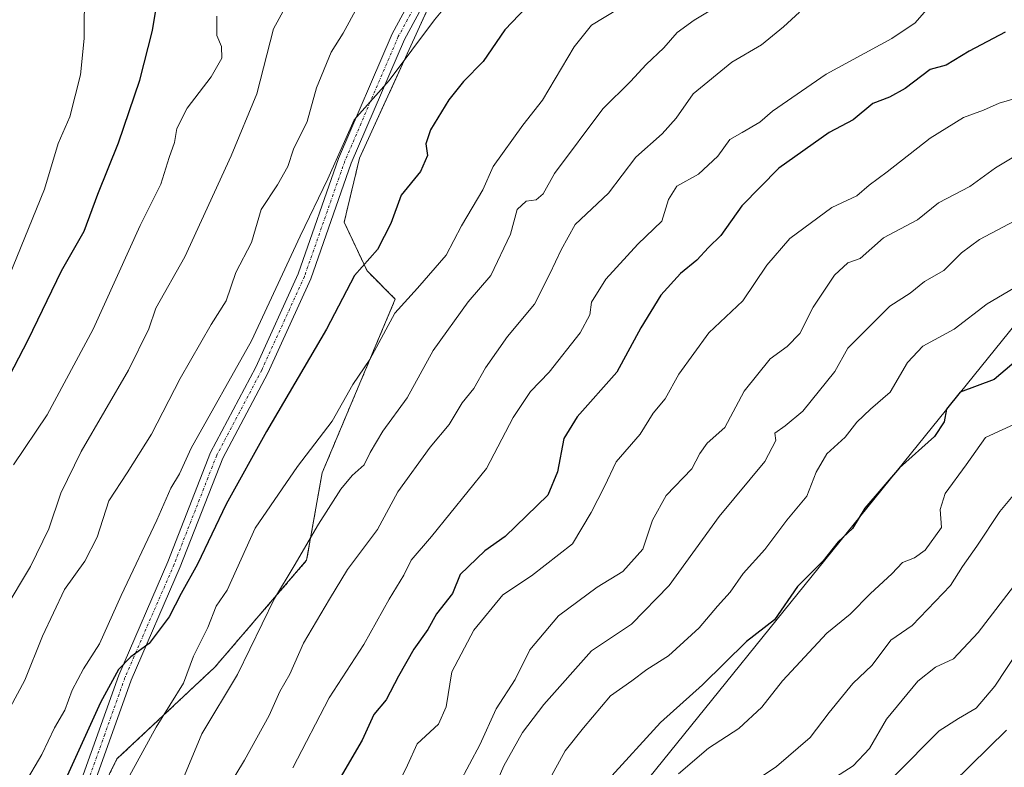
# Model space of a CAD drawing. Units: metres. Extents: x 604037 to 607484, y 4729215 to 4731580.
# Drawn here: x 607046 to 607229, y 4730658 to 4730798 of the extents above; entities that cross this region are included whole.
import ezdxf

# ---------------------------------------------------------------- set-up
doc = ezdxf.new("R2010")
doc.units = ezdxf.units.M
doc.header["$MEASUREMENT"] = 0
doc.linetypes.add('TRAZO_Y_PUNTO', pattern=[1, 0.5, -0.25, 0, -0.25])
doc.linetypes.add('TRAZOS', pattern=[0.75, 0.5, -0.25])
for name, color, linetype, lineweight in [('Arbolado forestal', 92, 'TRAZOS', 0), ('Arbolado forestal CxS', 92, 'Continuous', 0), ('Curva de nivel maestra', 36, 'Continuous', 30), ('Curva de nivel normal', 36, 'Continuous', 0), ('Entidad de ámbito territorial', 19, 'Continuous', 0), ('Entidad de ámbito territorial CxS', 92, 'Continuous', 0), ('Pista no pavimentada', 254, 'Continuous', 13), ('Pista no pavimentada Cxs', 254, 'Continuous', 0), ('Pista pavimentada eje', 135, 'TRAZO_Y_PUNTO', 0)]:
    doc.layers.add(name, color=color, linetype=linetype, lineweight=lineweight)

# ---------------------------------------------------------------- blocks, each defined once
blk = doc.blocks.new('*U159')
at = {"layer": 'Curva de nivel normal', "color": 36, "linetype": 'Continuous', "lineweight": 0}
blk.add_polyline3d([(607108.82, 4730800.18, 960), (607106.14, 4730795.3, 960), (607103.96, 4730791.71, 960), (607101.19, 4730785.09, 960), (607099.43, 4730778.82, 960), (607096.88, 4730773.63, 960), (607095.87, 4730770.45, 960), (607093.95, 4730766.99, 960), (607090.85, 4730762.38, 960), (607089.06, 4730756.28, 960), (607086.17, 4730750.65, 960), (607084.35, 4730745.4, 960), (607081.54, 4730740.95, 960), (607075.78, 4730730.92, 960), (607070.42, 4730720.54, 960), (607065.9, 4730713.3, 960), (607062.49, 4730708.07, 960), (607060.3, 4730701.31, 960), (607057.99, 4730696.81, 960), (607054.18, 4730691.54, 960), (607050.11, 4730682.87, 960), (607046.81, 4730674.64, 960), (607039.47, 4730661.11, 960)], dxfattribs=at)
blk = doc.blocks.new('*U165')
at = {"layer": 'Curva de nivel normal', "color": 36, "linetype": 'Continuous', "lineweight": 0}
blk.add_polyline3d([(607232.31, 4730748.38, 905), (607226.29, 4730744.79, 905), (607220.15, 4730740.1, 905), (607214.28, 4730736.92, 905), (607211.41, 4730733.89, 905), (607208.2, 4730728.34, 905), (607204.56, 4730725.2, 905), (607202.01, 4730722.73, 905), (607199.82, 4730719.98, 905), (607196.36, 4730716.82, 905), (607194.39, 4730713.43, 905), (607192.68, 4730708.94, 905), (607188.91, 4730704.45, 905), (607184.85, 4730699.04, 905), (607180.78, 4730694.51, 905), (607178.36, 4730691.04, 905), (607175.98, 4730688.45, 905), (607172.56, 4730684.39, 905), (607166.84, 4730679.21, 905), (607162.83, 4730676.65, 905), (607160.03, 4730674.51, 905), (607156.01, 4730671.71, 905), (607150.97, 4730665.78, 905), (607147.58, 4730661.45, 905), (607143.32, 4730653.78, 905)], dxfattribs=at)
blk = doc.blocks.new('*U166')
at = {"layer": 'Curva de nivel normal', "color": 36, "linetype": 'Continuous', "lineweight": 0}
blk.add_polyline3d([(607234.71, 4730696.64, 885), (607224.63, 4730683.54, 885), (607220.04, 4730678.63, 885), (607216.63, 4730677.08, 885), (607213.35, 4730674.44, 885), (607207.51, 4730667.37, 885), (607204.35, 4730661.91, 885), (607201.3, 4730658.65, 885), (607194.88, 4730654.59, 885)], dxfattribs=at)
blk = doc.blocks.new('*U174')
at = {"layer": 'Curva de nivel normal', "color": 36, "linetype": 'Continuous', "lineweight": 0}
blk.add_polyline3d([(607232.41, 4730783.38, 920), (607228.55, 4730782.21, 920), (607225.62, 4730780.92, 920), (607221.88, 4730779.56, 920), (607215.63, 4730775.71, 920), (607207.63, 4730769.42, 920), (607204.3, 4730766.96, 920), (607201.97, 4730764.93, 920), (607197.3, 4730762.8, 920), (607189.49, 4730757, 920), (607185.21, 4730752.03, 920), (607180.72, 4730745.35, 920), (607174.38, 4730739.41, 920), (607168.75, 4730731.68, 920), (607166.24, 4730727.1, 920), (607163.99, 4730724.45, 920), (607161.55, 4730720.53, 920), (607157.12, 4730715.34, 920), (607154.91, 4730710.73, 920), (607152.45, 4730705.94, 920), (607148.97, 4730700.04, 920), (607141.31, 4730694.12, 920), (607135.98, 4730690.53, 920), (607130.54, 4730683.94, 920), (607126.41, 4730676.23, 920), (607125.37, 4730669.68, 920), (607123.94, 4730666.45, 920), (607120, 4730662.78, 920), (607118.18, 4730658.78, 920), (607116.08, 4730654.54, 920)], dxfattribs=at)
blk = doc.blocks.new('*U175')
at = {"layer": 'Curva de nivel normal', "color": 36, "linetype": 'Continuous', "lineweight": 0}
blk.add_polyline3d([(607232.39, 4730710.56, 890), (607228.63, 4730706.1, 890), (607224.35, 4730699.64, 890), (607221.67, 4730695.86, 890), (607219.48, 4730692.27, 890), (607212.33, 4730684.84, 890), (607208.32, 4730682.11, 890), (607204.86, 4730677.45, 890), (607201.21, 4730674, 890), (607196.84, 4730668.59, 890), (607193.3, 4730663.94, 890), (607186.97, 4730658.57, 890), (607181.14, 4730654.65, 890)], dxfattribs=at)
blk = doc.blocks.new('*U184')
at = {"layer": 'Curva de nivel normal', "color": 36, "linetype": 'Continuous', "lineweight": 0}
blk.add_polyline3d([(607232.1, 4730680.11, 880), (607227.74, 4730673.5, 880), (607224.24, 4730669.42, 880), (607220.96, 4730667.51, 880), (607217.32, 4730665.23, 880), (607208.99, 4730656.79, 880)], dxfattribs=at)
blk = doc.blocks.new('*U185')
at = {"layer": 'Curva de nivel normal', "color": 36, "linetype": 'Continuous', "lineweight": 0}
blk.add_polyline3d([(607215.85, 4730800.6, 930), (607212.87, 4730797.21, 930), (607208.51, 4730794.26, 930), (607196.28, 4730787.61, 930), (607186.27, 4730780.77, 930), (607183.86, 4730778.71, 930), (607180.62, 4730776.74, 930), (607178.3, 4730775.48, 930), (607176.03, 4730772.33, 930), (607172.46, 4730769.02, 930), (607168.43, 4730766.77, 930), (607166.88, 4730764.29, 930), (607165.59, 4730760.2, 930), (607161.15, 4730755.96, 930), (607155.19, 4730749.44, 930), (607152.5, 4730745.1, 930), (607152.18, 4730742.77, 930), (607150.36, 4730739.44, 930), (607144.61, 4730732.1, 930), (607141.1, 4730728.48, 930), (607137.85, 4730723.61, 930), (607132.91, 4730714.14, 930), (607122.64, 4730701.44, 930), (607118.83, 4730697.05, 930), (607117.51, 4730694.21, 930), (607114.75, 4730689.77, 930), (607110.03, 4730681.31, 930), (607103.56, 4730671.38, 930), (607096.81, 4730658.32, 930)], dxfattribs=at)
blk = doc.blocks.new('*U186')
at = {"layer": 'Curva de nivel normal', "color": 36, "linetype": 'Continuous', "lineweight": 0}
blk.add_polyline3d([(607157.53, 4730799.83, 945), (607152.47, 4730796.76, 945), (607149.28, 4730792.76, 945), (607143.37, 4730782.77, 945), (607139.68, 4730778.1, 945), (607134.12, 4730770.44, 945), (607132.2, 4730766.1, 945), (607128.26, 4730759.39, 945), (607125.38, 4730753.92, 945), (607120.04, 4730747.72, 945), (607115.78, 4730743.1, 945), (607111.16, 4730734.44, 945), (607107.95, 4730729.77, 945), (607104.11, 4730722.93, 945), (607097.68, 4730714.51, 945), (607089.78, 4730702.98, 945), (607084.53, 4730691.45, 945), (607082.5, 4730688.45, 945), (607080.92, 4730684.45, 945), (607078.28, 4730679.11, 945), (607076.37, 4730674.11, 945), (607071.32, 4730665.88, 945), (607065.25, 4730654.88, 945)], dxfattribs=at)
blk = doc.blocks.new('*U187')
at = {"layer": 'Curva de nivel normal', "color": 36, "linetype": 'Continuous', "lineweight": 0}
blk.add_polyline3d([(607237.2, 4730775.74, 915), (607227.82, 4730770.16, 915), (607223.04, 4730766.69, 915), (607217.24, 4730763.67, 915), (607213.3, 4730760.46, 915), (607206.97, 4730757.12, 915), (607202.63, 4730753.25, 915), (607200.3, 4730752.45, 915), (607197.81, 4730750.18, 915), (607193.85, 4730744.19, 915), (607191.33, 4730739.28, 915), (607189.01, 4730736.88, 915), (607185.8, 4730734.56, 915), (607180.99, 4730728.55, 915), (607177.35, 4730721.77, 915), (607174.05, 4730718.81, 915), (607172.67, 4730716.92, 915), (607171.22, 4730714.08, 915), (607166.4, 4730709.1, 915), (607163.85, 4730704.45, 915), (607162.07, 4730699.07, 915), (607158.35, 4730694.92, 915), (607153.55, 4730691.98, 915), (607146.32, 4730686.63, 915), (607140.96, 4730680.28, 915), (607138.26, 4730674.79, 915), (607134.69, 4730669.31, 915), (607131.68, 4730662.58, 915), (607127.82, 4730655.41, 915)], dxfattribs=at)
blk = doc.blocks.new('*U189')
at = {"layer": 'Curva de nivel normal', "color": 36, "linetype": 'Continuous', "lineweight": 0}
blk.add_polyline3d([(607176.76, 4730800.73, 940), (607171.61, 4730797.73, 940), (607168.46, 4730795.39, 940), (607165.97, 4730792.55, 940), (607162.66, 4730789.43, 940), (607159.75, 4730786.29, 940), (607154.63, 4730781.18, 940), (607145.6, 4730769.1, 940), (607143.46, 4730765.32, 940), (607142.15, 4730764.23, 940), (607140.31, 4730763.97, 940), (607138.62, 4730762.4, 940), (607137.4, 4730757.78, 940), (607133.69, 4730750.08, 940), (607129.5, 4730745.16, 940), (607122.98, 4730736.09, 940), (607118.1, 4730727.27, 940), (607113.58, 4730721.1, 940), (607111.2, 4730717.1, 940), (607110.11, 4730714.78, 940), (607107.86, 4730712.84, 940), (607105.74, 4730710.25, 940), (607101.56, 4730703.72, 940), (607097.02, 4730695.97, 940), (607093.35, 4730689.9, 940), (607086.44, 4730675.69, 940), (607079.82, 4730664.66, 940), (607075.95, 4730655.37, 940)], dxfattribs=at)
blk = doc.blocks.new('*U190')
at = {"layer": 'Curva de nivel normal', "color": 36, "linetype": 'Continuous', "lineweight": 0}
blk.add_polyline3d([(607232.2, 4730722.73, 895), (607225.98, 4730719.92, 895), (607222.36, 4730714.78, 895), (607218.43, 4730709.45, 895), (607217.55, 4730706.45, 895), (607217.78, 4730703.11, 895), (607214.7, 4730698.86, 895), (607212.74, 4730697.47, 895), (607210.53, 4730696.61, 895), (607208.54, 4730694.47, 895), (607204.51, 4730690.78, 895), (607200.72, 4730686.94, 895), (607196.41, 4730683.41, 895), (607188.09, 4730674.54, 895), (607184.25, 4730669.63, 895), (607179.97, 4730665.63, 895), (607174.3, 4730661.97, 895), (607168.73, 4730657.19, 895)], dxfattribs=at)
blk = doc.blocks.new('*U192')
at = {"layer": 'Curva de nivel normal', "color": 36, "linetype": 'Continuous', "lineweight": 0}
blk.add_polyline3d([(607232.51, 4730760.83, 910), (607224.85, 4730756.79, 910), (607221.5, 4730754.32, 910), (607218.2, 4730751.02, 910), (607214.63, 4730748.96, 910), (607211.92, 4730746.82, 910), (607208.13, 4730744.36, 910), (607200.28, 4730736.58, 910), (607197.88, 4730732.18, 910), (607191.92, 4730724.8, 910), (607188.6, 4730722.04, 910), (607186.68, 4730720.73, 910), (607186.86, 4730719.34, 910), (607184.8, 4730715.43, 910), (607176.31, 4730705.19, 910), (607166.97, 4730692.33, 910), (607159.95, 4730685.12, 910), (607152.5, 4730680.12, 910), (607143.58, 4730670.12, 910), (607139.59, 4730664.89, 910), (607136.14, 4730658.66, 910), (607132.64, 4730650.66, 910)], dxfattribs=at)
blk = doc.blocks.new('*U199')
at = {"layer": 'Curva de nivel normal', "color": 36, "linetype": 'Continuous', "lineweight": 0}
blk.add_polyline3d([(607130.38, 4730806.43, 955), (607123.23, 4730797.76, 955), (607114.74, 4730786.44, 955), (607108.25, 4730779.1, 955), (607103.29, 4730768.1, 955), (607098.15, 4730757.44, 955), (607089.06, 4730737.91, 955), (607077.84, 4730717.91, 955), (607075.62, 4730713.11, 955), (607074.04, 4730710.45, 955), (607071.42, 4730704.45, 955), (607064.74, 4730690.45, 955), (607060.7, 4730681.45, 955), (607057.72, 4730676.78, 955), (607055.63, 4730672.78, 955), (607054.23, 4730669.03, 955), (607052.33, 4730665.76, 955), (607049.99, 4730660.78, 955), (607046.65, 4730655.18, 955)], dxfattribs=at)
blk = doc.blocks.new('*U210')
at = {"layer": 'Curva de nivel normal', "color": 36, "linetype": 'Continuous', "lineweight": 0}
blk.add_polyline3d([(607191.3, 4730799.21, 935), (607188.29, 4730796.48, 935), (607184.22, 4730793.13, 935), (607178.65, 4730789.89, 935), (607171.47, 4730783.98, 935), (607168.3, 4730779.46, 935), (607165.67, 4730776.5, 935), (607160.79, 4730772.16, 935), (607155.67, 4730765.42, 935), (607149.42, 4730759.59, 935), (607146.84, 4730754.88, 935), (607144.74, 4730750.44, 935), (607141.88, 4730744.77, 935), (607136.82, 4730738.71, 935), (607132.74, 4730732.86, 935), (607130.57, 4730729.04, 935), (607128.36, 4730726.34, 935), (607125.97, 4730722.34, 935), (607122.37, 4730718.1, 935), (607116.37, 4730709.78, 935), (607112.56, 4730702.75, 935), (607107, 4730695.31, 935), (607103.62, 4730689.75, 935), (607098.78, 4730681.53, 935), (607096.25, 4730675.77, 935), (607094.37, 4730672.53, 935), (607092.36, 4730668.06, 935), (607087.74, 4730659.75, 935), (607081.13, 4730648.76, 935)], dxfattribs=at)
blk = doc.blocks.new('*U213')
at = {"layer": 'Curva de nivel maestra', "color": 36, "linetype": 'Continuous', "lineweight": 30}
blk.add_polyline3d([(607140.31, 4730800.06, 950), (607136.31, 4730795.91, 950), (607132.31, 4730789.97, 950), (607128.64, 4730786.26, 950), (607125.89, 4730782.84, 950), (607122.48, 4730777.24, 950), (607121.57, 4730774.66, 950), (607121.87, 4730772.48, 950), (607120.62, 4730769.48, 950), (607116.97, 4730765.05, 950), (607115.09, 4730759.82, 950), (607112.6, 4730754.93, 950), (607108.29, 4730750.1, 950), (607103.06, 4730740.12, 950), (607091.84, 4730721.02, 950), (607084.36, 4730707.47, 950), (607078.99, 4730696.28, 950), (607075.95, 4730690.78, 950), (607073.7, 4730686.45, 950), (607070, 4730681.5, 950), (607066.58, 4730679.03, 950), (607064.26, 4730676.63, 950), (607060.93, 4730670.48, 950), (607054.37, 4730656.11, 950)], dxfattribs=at)
blk = doc.blocks.new('*U216')
at = {"layer": 'Curva de nivel maestra', "color": 36, "linetype": 'Continuous', "lineweight": 30}
blk.add_polyline3d([(607229.68, 4730795.47, 925), (607222.96, 4730791.95, 925), (607218.62, 4730789.32, 925), (607215.63, 4730788.5, 925), (607210.97, 4730784.98, 925), (607208.07, 4730783.36, 925), (607204.95, 4730782.19, 925), (607201.31, 4730779.1, 925), (607196.84, 4730776.77, 925), (607187.43, 4730770.1, 925), (607180.56, 4730763.1, 925), (607176.64, 4730757.57, 925), (607174.32, 4730755.33, 925), (607172.12, 4730752.96, 925), (607169.1, 4730750.45, 925), (607165.44, 4730746.44, 925), (607161.72, 4730740.36, 925), (607157.19, 4730732.08, 925), (607149.81, 4730723.77, 925), (607147.34, 4730719.72, 925), (607146.18, 4730713.5, 925), (607144.36, 4730709.13, 925), (607136.39, 4730701.46, 925), (607132.6, 4730698.75, 925), (607128.02, 4730694.38, 925), (607126.54, 4730690.78, 925), (607123.61, 4730687.03, 925), (607121.94, 4730684.11, 925), (607119.34, 4730680.45, 925), (607116.48, 4730675.4, 925), (607114.2, 4730670.98, 925), (607111.88, 4730668.24, 925), (607109.7, 4730663.49, 925), (607104.72, 4730654.96, 925)], dxfattribs=at)
blk = doc.blocks.new('*U219')
at = {"layer": 'Curva de nivel maestra', "color": 36, "linetype": 'Continuous', "lineweight": 30}
blk.add_polyline3d([(607232.96, 4730735.23, 900), (607227.61, 4730730.72, 900), (607221.24, 4730728.33, 900), (607218.7, 4730725.18, 900), (607218.28, 4730722.79, 900), (607216.48, 4730720.1, 900), (607209.93, 4730714.26, 900), (607203.45, 4730706.71, 900), (607201.16, 4730702.93, 900), (607198.49, 4730700.47, 900), (607195.68, 4730696.87, 900), (607190.9, 4730692.14, 900), (607186.6, 4730685.88, 900), (607181.42, 4730681.83, 900), (607173.2, 4730673.79, 900), (607165.36, 4730666.78, 900), (607155.62, 4730656.07, 900)], dxfattribs=at)

msp = doc.modelspace()

# ---------------------------------------------------------------- linework, layer by layer
at = {"layer": 'Arbolado forestal', "color": 92, "linetype": 'TRAZOS', "lineweight": 0}
msp.add_polyline3d([(607014.29, 4730508.01, 929.26), (607045.52, 4730570.6, 931.13), (607052.91, 4730584.46, 929.77), (607040, 4730598.3, 943.01), (607045.26, 4730616.39, 944.93), (607048.64, 4730628.01, 945.58), (607049.13, 4730629.7, 945.82), (607049.61, 4730630.67, 945.95), (607054.46, 4730640.55, 946.67), (607063.98, 4730659.96, 947.26), (607082.25, 4730677.09, 942.85), (607099.36, 4730697, 938.91), (607102.24, 4730713.28, 942.79), (607115.89, 4730745.69, 945.32), (607110.64, 4730750.94, 948.8), (607106.35, 4730760.02, 953.09), (607109.21, 4730771.95, 954), (607122.09, 4730800.12, 955.61)], dxfattribs=at)
msp.add_polyline3d([(607014.29, 4730508.01, 929.26), (607045.52, 4730570.6, 931.13), (607052.91, 4730584.46, 929.77), (607040, 4730598.3, 943.01), (607045.26, 4730616.39, 944.93), (607048.64, 4730628.01, 945.58), (607049.13, 4730629.7, 945.82), (607049.61, 4730630.67, 945.95), (607054.46, 4730640.55, 946.67), (607063.98, 4730659.96, 947.26), (607082.25, 4730677.09, 942.85), (607099.36, 4730697, 938.91), (607102.24, 4730713.28, 942.79), (607115.89, 4730745.69, 945.32), (607110.64, 4730750.94, 948.8), (607106.35, 4730760.02, 953.09), (607109.21, 4730771.95, 954), (607122.09, 4730800.12, 955.61)], dxfattribs=at)
at = {"layer": 'Arbolado forestal CxS', "color": 92, "linetype": 'Continuous', "lineweight": 0}
for points in [[(607049.13, 4730629.7, 945.82), (607063.98, 4730659.96, 947.26), (607082.25, 4730677.09, 942.85), (607099.36, 4730697, 938.91), (607102.24, 4730713.28, 942.79), (607115.89, 4730745.69, 945.32), (607110.64, 4730750.94, 948.8), (607106.35, 4730760.02, 953.09), (607109.21, 4730771.95, 954), (607122.09, 4730800.12, 955.61), (607134.98, 4730823.51, 957.55), (607146.43, 4730837.83, 957.69), (607159.92, 4730837.72, 954.97), (607170.52, 4730837.63, 952.88), (607253.81, 4730830.02, 936.09)], [(607036.22, 4730806.98, 985.28), (607067.04, 4730820.56, 975.79), (607078.95, 4730823.59, 972.31), (607095.19, 4730830.53, 968.67), (607095.94, 4730830.77, 968.68), (607096.96, 4730831.1, 968.62), (607103.97, 4730816.38, 964.5), (607104.44, 4730815.4, 964.16), (607122.09, 4730800.12, 955.61), (607122.09, 4730800.12, 955.61), (607109.21, 4730771.95, 954), (607106.35, 4730760.02, 953.09), (607110.64, 4730750.94, 948.8), (607115.89, 4730745.69, 945.32), (607102.24, 4730713.28, 942.79), (607099.36, 4730697, 938.91), (607082.25, 4730677.09, 942.85), (607063.98, 4730659.96, 947.26), (607049.13, 4730629.7, 945.82)]]:
    msp.add_polyline3d(points, dxfattribs=at)
at = {"layer": 'Curva de nivel maestra', "color": 36, "linetype": 'Continuous', "lineweight": 30}
for points in [[(607041.29, 4730726.33, 975), (607047.44, 4730738.08, 975), (607053.64, 4730751, 975), (607057.89, 4730758.34, 975), (607060.4, 4730765.25, 975), (607064.29, 4730774.84, 975), (607068.23, 4730786.49, 975), (607070.62, 4730795.79, 975), (607071.51, 4730801.43, 975), (607072.37, 4730808.43, 975), (607071.03, 4730814.43, 975), (607070.36, 4730818.92, 975), (607068.92, 4730824.32, 975), (607066.12, 4730831.22, 975), (607064.06, 4730834.84, 975), (607062.69, 4730838.46, 975), (607062.72, 4730841.16, 975), (607062.08, 4730842.52, 975), (607059.63, 4730843.45, 975), (607053.27, 4730847.3, 975), (607044.23, 4730852.15, 975)], [(607229.88, 4730665.3, 875), (607219.85, 4730655.45, 875)]]:
    msp.add_polyline3d(points, dxfattribs=at)
at = {"layer": 'Curva de nivel normal', "color": 36, "linetype": 'Continuous', "lineweight": 0}
for points in [[(607043.79, 4730749.84, 980), (607050.46, 4730766.17, 980), (607053, 4730774.7, 980), (607055.21, 4730779.68, 980), (607057.17, 4730787.5, 980), (607057.87, 4730794.28, 980), (607057.85, 4730798.76, 980), (607058.39, 4730802.43, 980), (607057.88, 4730804.99, 980), (607057.51, 4730808.01, 980), (607056.63, 4730811.55, 980), (607055.22, 4730818, 980), (607052.35, 4730823.87, 980), (607050.18, 4730825.96, 980), (607047.78, 4730827.47, 980), (607045.18, 4730831.41, 980)], [(607042.96, 4730687.61, 965), (607047.85, 4730695.85, 965), (607051.28, 4730702.88, 965), (607053.48, 4730709.52, 965), (607057.31, 4730717.3, 965), (607066.14, 4730732.44, 965), (607069.9, 4730740.16, 965), (607071.24, 4730744, 965), (607076.66, 4730753.56, 965), (607085.26, 4730772.4, 965), (607090.08, 4730783.95, 965), (607093.18, 4730796.12, 965), (607098.81, 4730806.5, 965)], [(607044.66, 4730714.79, 970), (607050.97, 4730724.11, 970), (607059.56, 4730740.1, 970), (607068.28, 4730759.44, 970), (607072.17, 4730767.1, 970), (607073.71, 4730772.1, 970), (607074.73, 4730774.87, 970), (607075.15, 4730777.49, 970), (607077.08, 4730781.31, 970), (607081.55, 4730787.14, 970), (607083.51, 4730790.61, 970), (607083.49, 4730792.78, 970), (607082.59, 4730794.82, 970), (607082.59, 4730798.43, 970)]]:
    msp.add_polyline3d(points, dxfattribs=at)
at = {"layer": 'Entidad de ámbito territorial', "color": 19, "linetype": 'Continuous', "lineweight": 0}
msp.add_polyline3d([(606538.5, 4729768.58, 873.72), (606678.16, 4729958.27, 922.03), (606775.83, 4730140.76, 938.22), (606839.84, 4730262.15, 945.74), (606955.38, 4730398.44, 925.57), (606962, 4730406.25, 925.54), (606966.41, 4730411.45, 925.78), (607155.29, 4730646.64, 896.72), (607258.12, 4730773.89, 911.45), (607265.64, 4730781.87, 914.46), (607276.96, 4730791.56, 918.92), (607294.02, 4730803.75, 924.36), (607299.28, 4730807.5, 926.01), (607400.12, 4730879.53, 956.94), (607440.67, 4731003.2, 983.98), (607445.83, 4731018.94, 981.63), (607456.48, 4731051.42, 975.36)], dxfattribs=at)
at = {"layer": 'Entidad de ámbito territorial CxS', "color": 92, "linetype": 'Continuous', "lineweight": 0}
msp.add_polyline3d([(607155.29, 4730646.64, 896.72), (607258.12, 4730773.89, 911.45), (607265.64, 4730781.87, 914.46), (607276.96, 4730791.56, 918.92), (607294.02, 4730803.75, 924.36), (607299.28, 4730807.5, 926.01), (607400.12, 4730879.53, 956.94), (607440.67, 4731003.2, 983.98), (607445.83, 4731018.94, 981.63), (607456.48, 4731051.42, 975.36), (607483.05, 4729341.63, 667.78)], dxfattribs=at)
msp.add_polyline3d([(607155.29, 4730646.64, 896.72), (607258.12, 4730773.89, 911.45), (607265.64, 4730781.87, 914.46), (607276.96, 4730791.56, 918.92), (607294.02, 4730803.75, 924.36), (607299.28, 4730807.5, 926.01), (607400.12, 4730879.53, 956.94), (607440.67, 4731003.2, 983.98), (607445.83, 4731018.94, 981.63), (607456.48, 4731051.42, 975.36), (607483.05, 4729341.63, 667.78)], dxfattribs=at)
at = {"layer": 'Pista no pavimentada', "color": 254, "linetype": 'Continuous', "lineweight": 13}
for points in [[(607056.75, 4730654.41, 948.19), (607064.3, 4730675.58, 950.45), (607073.48, 4730696.74, 951.13), (607081.45, 4730717.1, 952.18), (607089.86, 4730733, 953.54), (607097.79, 4730750.4, 953.73), (607105.33, 4730771.93, 955.18), (607115.33, 4730795.19, 956.29), (607126.14, 4730815.18, 957.29), (607134.9, 4730831.8, 958.65), (607140.42, 4730845.48, 959.93), (607143.52, 4730857.47, 961.02), (607143.88, 4730863.45, 961.72), (607144.21, 4730867.06, 961.91)], [(607143.59, 4730847.77, 959.96), (607142.8, 4730844.7, 959.6), (607137.17, 4730830.74, 958.1), (607128.35, 4730814, 956.87), (607117.58, 4730794.1, 955.45), (607107.66, 4730771.02, 954.22), (607100.11, 4730749.47, 953.01), (607092.1, 4730731.9, 952.43), (607083.72, 4730716.06, 951.63), (607075.79, 4730695.78, 950.6), (607066.63, 4730674.66, 949.6), (607059.1, 4730653.57, 947.3)]]:
    msp.add_polyline3d(points, dxfattribs=at)
at = {"layer": 'Pista no pavimentada Cxs', "color": 254, "linetype": 'Continuous', "lineweight": 0}
for points in [[(607056.75, 4730654.41, 948.19), (607064.3, 4730675.58, 950.45), (607073.48, 4730696.74, 951.13), (607081.45, 4730717.1, 952.18), (607089.86, 4730733, 953.54), (607097.79, 4730750.4, 953.73), (607105.33, 4730771.93, 955.18), (607115.33, 4730795.19, 956.29), (607126.14, 4730815.18, 957.29)], [(607128.35, 4730814, 956.87), (607117.58, 4730794.1, 955.45), (607107.66, 4730771.02, 954.22), (607100.11, 4730749.47, 953.01), (607092.1, 4730731.9, 952.43), (607083.72, 4730716.06, 951.63), (607075.79, 4730695.78, 950.6), (607066.63, 4730674.66, 949.6), (607059.1, 4730653.57, 947.3)]]:
    msp.add_polyline3d(points, dxfattribs=at)
at = {"layer": 'Pista pavimentada eje', "color": 135, "linetype": 'TRAZO_Y_PUNTO', "lineweight": 0}
msp.add_polyline3d([(607142.71, 4730849.33, 960.13), (607142.01, 4730846.63, 959.86), (607141.61, 4730845.09, 959.73), (607136.04, 4730831.27, 958.39), (607127.25, 4730814.59, 957.06), (607121.86, 4730804.64, 956.34), (607116.46, 4730794.65, 955.76), (607106.5, 4730771.48, 954.52), (607098.95, 4730749.94, 953.37), (607090.98, 4730732.45, 952.95), (607082.59, 4730716.58, 951.92), (607078.6, 4730706.4, 951.38), (607074.64, 4730696.26, 950.86), (607065.47, 4730675.12, 949.97), (607061.69, 4730664.54, 948.96), (607057.93, 4730653.99, 947.78)], dxfattribs=at)

# ---------------------------------------------------------------- block references
at = {"layer": 'Curva de nivel maestra', "color": 36, "linetype": 'Continuous', "lineweight": 30}
for name in ['*U213', '*U219', '*U216']:
    msp.add_blockref(name, (0, 0), dxfattribs=at)
at = {"layer": 'Curva de nivel normal', "color": 36, "linetype": 'Continuous', "lineweight": 0}
for name in ['*U159', '*U199', '*U186', '*U189', '*U166', '*U175', '*U190', '*U165', '*U192', '*U187', '*U174', '*U185', '*U210', '*U184']:
    msp.add_blockref(name, (0, 0), dxfattribs=at)

doc.saveas('drawing.dxf')
